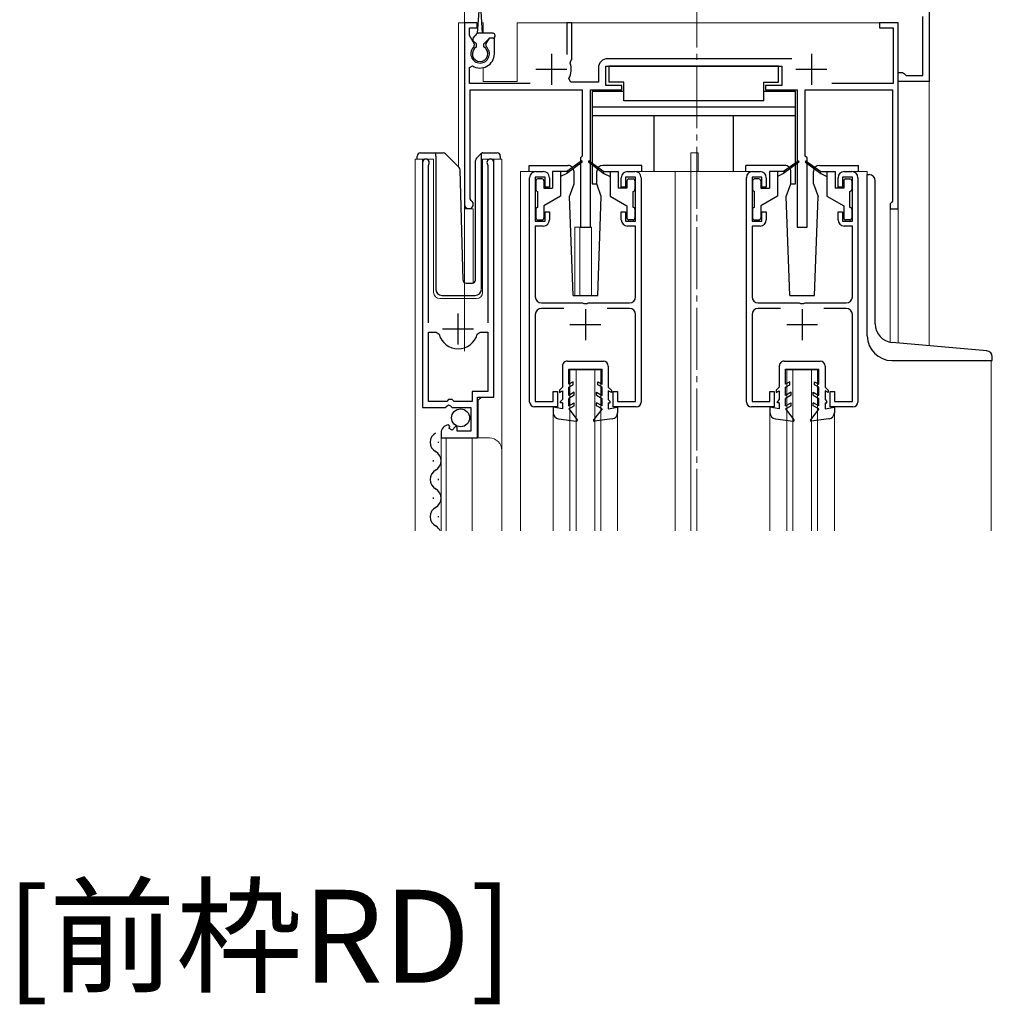
# Model space of a CAD drawing. Extents: x 0 to 1980, y 0 to 3204.
# Drawn here: x 1560 to 1717, y 917 to 1076 of the extents above; entities that cross this region are included whole.
import ezdxf

# ---------------------------------------------------------------- set-up
doc = ezdxf.new("R2010")
doc.units = 0
doc.linetypes.add('YCENTER_1', pattern=[13, 10, -1, 1, -1])
doc.layers.add('USER1', color=3, linetype='CONTINUOUS')
for name, color, linetype, lineweight in [('YKK_11', 7, 'CONTINUOUS', 30), ('YKK_12', 2, 'CONTINUOUS', 13), ('YKK_13', 4, 'CONTINUOUS', 30)]:
    doc.layers.add(name, color=color, linetype=linetype, lineweight=lineweight)
doc.styles.get("Standard").update_dxf_attribs({"font": 'txt', "bigfont": 'BIGFONT'})

msp = doc.modelspace()

# ---------------------------------------------------------------- linework, layer by layer
at = {"layer": 'YKK_11', "linetype": 'ByBlock', "lineweight": -2, "ltscale": 0.5}
for p, q in [((1707.03, 1083.45), (1707.03, 1065.95)), ((1706.03, 1066.95), (1706.03, 1076.45)), ((1634.03, 1075.45), (1632.03, 1075.45)), ((1632.03, 1075.45), (1632.03, 1046.15)), ((1632.83, 1073.39), (1632.83, 1074.65)), ((1632.83, 1074.65), (1634.03, 1074.65)), ((1634.03, 1074.65), (1634.03, 1075.45)), ((1649.33, 1075.45), (1648.53, 1075.45)), ((1648.53, 1075.45), (1648.53, 1070.35)), ((1649.33, 1069.55), (1649.33, 1075.45)), ((1702.03, 1075.45), (1699.03, 1075.45)), ((1699.03, 1075.45), (1699.03, 1074.65)), ((1699.03, 1074.65), (1701.23, 1074.65)), ((1701.23, 1074.65), (1701.23, 1065.65)), ((1702.03, 1045.45), (1702.03, 1075.45)), ((1633.64, 1071.99), (1632.83, 1073.39)), ((1635.97, 1072.95), (1635.42, 1071.99)), ((1636.83, 1072.95), (1635.97, 1072.95)), ((1636.83, 1070.45), (1636.83, 1072.95)), ((1633.57, 1071.61), (1633.64, 1071.99)), ((1635.42, 1071.99), (1635.49, 1071.61)), ((1649.19, 1069.3), (1649.33, 1069.55)), ((1684.86, 1069.65), (1655.13, 1069.65)), ((1632.83, 1068.26), (1633.29, 1068.51)), ((1632.83, 1065.65), (1632.83, 1068.26)), ((1649.07, 1068.95), (1649.19, 1069.3)), ((1653.63, 1068.15), (1653.63, 1065.85)), ((1654.83, 1065.35), (1654.83, 1068.45)), ((1654.83, 1068.45), (1683.23, 1068.45)), ((1683.23, 1068.45), (1683.23, 1065.35)), ((1649.2, 1065.85), (1648.85, 1066.44)), ((1702.03, 1065.95), (1702.03, 1067.45)), ((1702.03, 1067.45), (1702.73, 1067.45)), ((1702.73, 1067.45), (1703.03, 1067.2)), ((1703.03, 1067.2), (1703.32, 1066.95)), ((1703.32, 1066.95), (1706.03, 1066.95)), ((1642.63, 1065.65), (1632.83, 1065.65)), ((1632.93, 1047.02), (1632.93, 1064.65)), ((1632.93, 1064.65), (1651.03, 1064.65)), ((1653.63, 1065.85), (1649.2, 1065.85)), ((1651.03, 1064.65), (1651.03, 1053.95)), ((1652.33, 1042.45), (1652.33, 1064.65)), ((1652.33, 1064.65), (1657.43, 1064.65)), ((1657.43, 1065.35), (1654.83, 1065.35)), ((1657.43, 1064.65), (1657.43, 1065.35)), ((1683.23, 1065.35), (1680.63, 1065.35)), ((1680.63, 1065.35), (1680.63, 1064.65)), ((1680.63, 1064.65), (1685.73, 1064.65)), ((1685.73, 1064.65), (1685.73, 1042.45)), ((1687.03, 1053.95), (1687.03, 1064.65)), ((1687.03, 1064.65), (1701.13, 1064.65)), ((1701.23, 1065.65), (1691.32, 1065.65)), ((1701.13, 1064.65), (1701.13, 1046.65)), ((1707.03, 1065.95), (1702.03, 1065.95)), ((1651.03, 1053.95), (1650.73, 1053.65)), ((1650.73, 1053.65), (1650.73, 1042.45)), ((1687.33, 1053.65), (1687.03, 1053.95)), ((1687.33, 1042.45), (1687.33, 1053.65)), ((1625.23, 1052.9), (1625.23, 1013.35)), ((1626.18, 1052.42), (1626.23, 1052.59)), ((1626.18, 1027.05), (1626.18, 1052.42)), ((1635.73, 1052.59), (1635.78, 1052.42)), ((1635.78, 1052.42), (1635.78, 1027.05)), ((1636.73, 1015.05), (1636.73, 1052.9)), ((1642.53, 1014.25), (1642.53, 1050.45)), ((1645.03, 1050.55), (1643.43, 1050.55)), ((1643.43, 1050.55), (1643.43, 1043.45)), ((1643.53, 1051.45), (1644.73, 1051.45)), ((1645.03, 1048.95), (1645.03, 1050.55)), ((1645.73, 1050.45), (1645.73, 1048.95)), ((1657.33, 1048.95), (1657.33, 1050.45)), ((1659.63, 1050.55), (1658.03, 1050.55)), ((1658.03, 1050.55), (1658.03, 1048.95)), ((1658.33, 1051.45), (1659.53, 1051.45)), ((1659.63, 1043.45), (1659.63, 1050.55)), ((1660.53, 1050.45), (1660.53, 1014.25)), ((1677.53, 1014.25), (1677.53, 1050.45)), ((1680.03, 1050.55), (1678.43, 1050.55)), ((1678.43, 1050.55), (1678.43, 1043.45)), ((1678.53, 1051.45), (1679.73, 1051.45)), ((1680.03, 1048.95), (1680.03, 1050.55)), ((1680.73, 1050.45), (1680.73, 1048.95)), ((1692.33, 1048.95), (1692.33, 1050.45)), ((1694.63, 1050.55), (1693.03, 1050.55)), ((1693.03, 1050.55), (1693.03, 1048.95)), ((1693.33, 1051.45), (1694.53, 1051.45)), ((1694.63, 1043.45), (1694.63, 1050.55)), ((1695.53, 1050.45), (1695.53, 1014.25)), ((1645.73, 1048.95), (1645.03, 1048.95)), ((1658.03, 1048.95), (1657.33, 1048.95)), ((1680.73, 1048.95), (1680.03, 1048.95)), ((1693.03, 1048.95), (1692.33, 1048.95)), ((1633.08, 1046.76), (1632.93, 1047.02)), ((1700.93, 1046.45), (1700.73, 1046.25)), ((1700.73, 1046.25), (1700.73, 1045.45)), ((1701.13, 1046.65), (1700.93, 1046.45)), ((1645.03, 1043.45), (1645.03, 1044.95)), ((1645.03, 1044.95), (1645.73, 1044.95)), ((1645.73, 1044.95), (1645.73, 1043.65)), ((1657.33, 1043.65), (1657.33, 1044.95)), ((1657.33, 1044.95), (1658.03, 1044.95)), ((1658.03, 1044.95), (1658.03, 1043.45)), ((1680.03, 1043.45), (1680.03, 1044.95)), ((1680.03, 1044.95), (1680.73, 1044.95)), ((1680.73, 1044.95), (1680.73, 1043.65)), ((1692.33, 1043.65), (1692.33, 1044.95)), ((1692.33, 1044.95), (1693.03, 1044.95)), ((1693.03, 1044.95), (1693.03, 1043.45)), ((1700.73, 1045.45), (1702.03, 1045.45)), ((1643.43, 1043.45), (1645.03, 1043.45)), ((1644.73, 1042.65), (1643.43, 1042.65)), ((1643.43, 1042.65), (1643.43, 1031.25)), ((1650.73, 1042.45), (1652.33, 1042.45)), ((1658.03, 1043.45), (1659.63, 1043.45)), ((1659.63, 1042.65), (1658.33, 1042.65)), ((1659.63, 1031.25), (1659.63, 1042.65)), ((1678.43, 1043.45), (1680.03, 1043.45)), ((1679.73, 1042.65), (1678.43, 1042.65)), ((1678.43, 1042.65), (1678.43, 1031.25)), ((1685.73, 1042.45), (1687.33, 1042.45)), ((1693.03, 1043.45), (1694.63, 1043.45)), ((1694.63, 1042.65), (1693.33, 1042.65)), ((1694.63, 1031.25), (1694.63, 1042.65)), ((1644.43, 1030.25), (1651.07, 1030.25)), ((1651.07, 1030.25), (1651.26, 1030.13)), ((1651.26, 1030.13), (1651.81, 1030.13)), ((1651.81, 1030.13), (1651.99, 1030.25)), ((1651.99, 1030.25), (1658.63, 1030.25)), ((1679.43, 1030.25), (1686.07, 1030.25)), ((1686.07, 1030.25), (1686.26, 1030.13)), ((1686.26, 1030.13), (1686.81, 1030.13)), ((1686.81, 1030.13), (1686.99, 1030.25)), ((1686.99, 1030.25), (1693.63, 1030.25)), ((1643.43, 1028.35), (1643.43, 1014.35)), ((1648.04, 1029.35), (1644.43, 1029.35)), ((1658.63, 1029.35), (1655.02, 1029.35)), ((1659.63, 1014.35), (1659.63, 1028.35)), ((1678.43, 1028.35), (1678.43, 1014.35)), ((1683.04, 1029.35), (1679.43, 1029.35)), ((1693.63, 1029.35), (1690.02, 1029.35)), ((1694.63, 1014.35), (1694.63, 1028.35)), ((1626.18, 1014.35), (1626.18, 1025.55)), ((1626.18, 1014.35), (1626.18, 1025.55)), ((1626.18, 1025.55), (1627.42, 1025.55)), ((1627.42, 1025.55), (1627.9, 1025.19)), ((1634.06, 1025.19), (1634.54, 1025.55)), ((1634.54, 1025.55), (1635.78, 1025.55)), ((1635.78, 1025.55), (1635.78, 1015.95)), ((1635.78, 1015.95), (1633.23, 1015.95)), ((1633.23, 1015.95), (1633.23, 1014.35)), ((1646.33, 1014.35), (1646.33, 1015.95)), ((1646.33, 1015.95), (1647.03, 1015.95)), ((1647.03, 1015.95), (1647.03, 1013.45)), ((1656.03, 1013.45), (1656.03, 1015.95)), ((1656.03, 1015.95), (1656.73, 1015.95)), ((1656.73, 1015.95), (1656.73, 1014.35)), ((1681.33, 1014.35), (1681.33, 1015.95)), ((1681.33, 1015.95), (1682.03, 1015.95)), ((1682.03, 1015.95), (1682.03, 1013.45)), ((1691.03, 1013.45), (1691.03, 1015.95)), ((1691.03, 1015.95), (1691.73, 1015.95)), ((1691.73, 1015.95), (1691.73, 1014.35)), ((1629.13, 1014.35), (1626.18, 1014.35)), ((1628.86, 1013.35), (1629.4, 1013.8)), ((1629.43, 1014.65), (1629.13, 1014.35)), ((1629.4, 1013.8), (1629.73, 1013.65)), ((1630.03, 1014.65), (1629.43, 1014.65)), ((1630.33, 1014.35), (1630.03, 1014.65)), ((1633.23, 1014.35), (1630.33, 1014.35)), ((1634.13, 1008.45), (1634.13, 1015.05)), ((1634.13, 1015.05), (1636.73, 1015.05)), ((1643.43, 1014.35), (1646.33, 1014.35)), ((1656.73, 1014.35), (1659.63, 1014.35)), ((1678.43, 1014.35), (1681.33, 1014.35)), ((1691.73, 1014.35), (1694.63, 1014.35)), ((1625.23, 1013.35), (1628.86, 1013.35)), ((1629.73, 1013.65), (1630.03, 1013.35)), ((1630.03, 1013.35), (1633.03, 1013.35)), ((1633.03, 1013.35), (1633.03, 1009.55)), ((1647.03, 1013.45), (1643.33, 1013.45)), ((1659.73, 1013.45), (1656.03, 1013.45)), ((1682.03, 1013.45), (1678.33, 1013.45)), ((1694.73, 1013.45), (1691.03, 1013.45)), ((1628.23, 1009.25), (1628.23, 1008.45)), ((1629.62, 1010.3), (1629.41, 1010.55)), ((1629.54, 1009.98), (1629.62, 1010.3)), ((1630.01, 1009.71), (1629.54, 1009.98)), ((1630.58, 1010.29), (1630.01, 1009.71)), ((1630.83, 1010.18), (1630.58, 1010.29)), ((1630.83, 1009.55), (1630.83, 1010.18)), ((1633.03, 1009.55), (1630.83, 1009.55)), ((1628.23, 1008.45), (1634.13, 1008.45))]:
    msp.add_line(p, q, dxfattribs=at)
at = {"layer": 'YKK_11', "ltscale": 0.5}
for p, q in [((1646.03, 1070.45), (1646.03, 1065.45)), ((1688.03, 1070.45), (1688.03, 1065.45)), ((1643.53, 1067.95), (1648.53, 1067.95)), ((1685.53, 1067.95), (1690.53, 1067.95)), ((1630.98, 1023.55), (1630.98, 1028.55)), ((1651.53, 1029.25), (1651.53, 1024.25)), ((1686.53, 1029.25), (1686.53, 1024.25)), ((1649.03, 1026.75), (1654.03, 1026.75)), ((1684.03, 1026.75), (1689.03, 1026.75)), ((1628.48, 1026.05), (1633.48, 1026.05))]:
    msp.add_line(p, q, dxfattribs=at)
at = {"layer": 'YKK_11', "linetype": 'ByBlock', "lineweight": -2, "ltscale": 0.5}
for centre, radius, start, end in [((1634.53, 1070.45), 1.5, 129.594, 50.4059), ((1634.53, 1070.45), 2.3, 237.421, 0), ((1655.13, 1068.15), 1.5, 90, 180), ((1646.03, 1067.95), 3.2, 331.8214, 18.2343), ((1625.78, 1052.9), 0.55, 325.4396, 180), ((1636.18, 1052.9), 0.55, 0, 214.5607), ((1643.53, 1050.45), 1, 90, 180), ((1644.73, 1050.45), 1, 0, 90), ((1658.33, 1050.45), 1, 90, 180), ((1659.53, 1050.45), 1, 0, 90), ((1678.53, 1050.45), 1, 90, 180), ((1679.73, 1050.45), 1, 0, 90), ((1693.33, 1050.45), 1, 90, 180), ((1694.53, 1050.45), 1, 0, 90), ((1632.73, 1046.15), 0.7, 180.0001, 60), ((1644.73, 1043.65), 1, 270, 360), ((1658.33, 1043.65), 1, 180, 270), ((1679.73, 1043.65), 1, 270, 360), ((1693.33, 1043.65), 1, 180, 270), ((1644.43, 1031.25), 1, 180, 270), ((1658.63, 1031.25), 1, 270, 360), ((1679.43, 1031.25), 1, 180, 270), ((1693.63, 1031.25), 1, 270, 360), ((1644.43, 1028.35), 1, 90, 180), ((1658.63, 1028.35), 1, 0, 90), ((1679.43, 1028.35), 1, 90, 180), ((1693.63, 1028.35), 1, 0, 90), ((1630.98, 1026.05), 3.2, 195.6806, 270), ((1630.98, 1026.05), 3.2, 270, 344.3194), ((1643.33, 1014.25), 0.8, 180, 270), ((1659.73, 1014.25), 0.8, 270, 360), ((1678.33, 1014.25), 0.8, 180, 270), ((1694.73, 1014.25), 0.8, 270, 360), ((1629.53, 1009.25), 1.3, 95.2159, 180)]:
    msp.add_arc(centre, radius, start, end, dxfattribs=at)
at = {"layer": 'YKK_12', "linetype": 'YCENTER_1'}
msp.add_line((1669.53, 993.45), (1669.53, 1254.54), dxfattribs=at)
at = {"layer": 'YKK_12'}
for p, q in [((1632.03, 1085.45), (1632.03, 1022.44)), ((1707.03, 1023.34), (1707.03, 1085.45))]:
    msp.add_line(p, q, dxfattribs=at)
at = {"layer": 'YKK_12', "ltscale": 2}
for p, q in [((1631.03, 1075.45), (1631.03, 1052.2)), ((1634.25, 1075.45), (1631.03, 1075.45)), ((1632.03, 1075.45), (1632.03, 1033.51)), ((1635.03, 1075.45), (1634.81, 1075.45)), ((1635.03, 1075.45), (1635.03, 1073.75)), ((1702.03, 1075.45), (1640.53, 1075.45)), ((1640.53, 1075.45), (1640.53, 1065.95)), ((1702.03, 1075.45), (1702.03, 1023.78)), ((1635.03, 1068.21), (1635.03, 1065.95)), ((1635.03, 1065.95), (1640.53, 1065.95)), ((1668.53, 1054.45), (1669.73, 1054.45)), ((1668.53, 1051.45), (1668.53, 1054.45)), ((1669.73, 1051.45), (1669.73, 1054.45)), ((1624.03, 993.45), (1624.03, 1053.45)), ((1624.03, 1053.45), (1627.03, 1053.45)), ((1625.23, 1053.45), (1625.23, 1023.85)), ((1627.03, 1053.45), (1627.03, 1031.95)), ((1634.93, 1053.45), (1638.03, 1053.45)), ((1634.93, 1031.95), (1634.93, 1053.45)), ((1636.73, 1053.45), (1636.73, 1015.55)), ((1638.03, 1053.45), (1638.03, 1006.26)), ((1643.53, 1051.45), (1641.03, 1051.45)), ((1641.03, 1051.45), (1641.03, 993.45)), ((1659.53, 1051.45), (1678.53, 1051.45)), ((1666.03, 1051.45), (1666.03, 993.45)), ((1668.53, 1051.45), (1668.53, 993.45)), ((1694.53, 1051.45), (1697.03, 1051.45)), ((1697.03, 1051.45), (1697.03, 1050.95)), ((1633.43, 1045.45), (1632.03, 1045.45)), ((1633.43, 1045.45), (1633.43, 1033.46)), ((1700.73, 1045.45), (1700.73, 1023.91)), ((1702.03, 1045.45), (1700.73, 1045.45)), ((1649.83, 1042.45), (1649.83, 1031.44)), ((1649.83, 1042.45), (1652.53, 1042.45)), ((1650.63, 1042.45), (1650.63, 1031.44)), ((1652.53, 1042.45), (1652.53, 1031.44)), ((1628.03, 1030.95), (1633.93, 1030.95)), ((1717.03, 1020.95), (1717.03, 993.45)), ((1649.03, 1019.45), (1654.03, 1019.45)), ((1649.03, 993.45), (1649.03, 1019.45)), ((1650.03, 993.45), (1650.03, 1019.45)), ((1653.03, 993.45), (1653.03, 1019.45)), ((1654.03, 993.45), (1654.03, 1019.45)), ((1684.03, 1019.45), (1689.03, 1019.45)), ((1684.03, 993.45), (1684.03, 1019.45)), ((1685.03, 993.45), (1685.03, 1019.45)), ((1688.03, 993.45), (1688.03, 1019.45)), ((1689.03, 993.45), (1689.03, 1019.45)), ((1634.73, 1015.05), (1634.23, 1014.55)), ((1634.23, 1014.55), (1634.23, 1008.45)), ((1646.33, 1012.52), (1646.33, 993.45)), ((1656.73, 1012.52), (1656.73, 993.45)), ((1681.33, 1012.52), (1681.33, 993.45)), ((1691.73, 1012.52), (1691.73, 993.45)), ((1628.23, 1008.45), (1636.03, 1008.45)), ((1628.23, 1008.45), (1628.23, 993.45)), ((1629.03, 1008.45), (1629.03, 993.45)), ((1633.23, 1008.45), (1633.23, 993.45)), ((1638.03, 1006.45), (1638.03, 993.45))]:
    msp.add_line(p, q, dxfattribs=at)
for centre, radius, start, end in [((1628.03, 1031.95), 1, 180, 270), ((1633.93, 1031.95), 1, 270, 0), ((1636.03, 1006.45), 2, 0, 90)]:
    msp.add_arc(centre, radius, start, end, dxfattribs=at)
at = {"layer": 'YKK_13', "ltscale": 0.5}
for p, q in [((1634.13, 1073.75), (1634.38, 1077.31)), ((1634.93, 1073.75), (1634.68, 1077.31)), ((1633.42, 1072.96), (1634.13, 1073.75)), ((1633.93, 1072.05), (1633.43, 1072.55)), ((1636.63, 1073.75), (1634.13, 1073.75)), ((1635.13, 1072.05), (1636.03, 1072.95)), ((1636.63, 1072.95), (1636.03, 1072.95)), ((1636.93, 1073.45), (1636.93, 1073.25)), ((1633.93, 1071.55), (1633.93, 1072.05)), ((1635.13, 1071.55), (1635.13, 1072.05)), ((1682.73, 1068.45), (1655.33, 1068.45)), ((1655.33, 1068.45), (1655.33, 1065.85)), ((1682.73, 1065.85), (1682.73, 1068.45)), ((1657.73, 1065.85), (1655.33, 1065.85)), ((1657.73, 1062.85), (1657.73, 1065.85)), ((1680.33, 1062.85), (1680.33, 1065.85)), ((1680.33, 1065.85), (1682.73, 1065.85)), ((1652.63, 1064.35), (1652.63, 1049.45)), ((1657.73, 1064.35), (1652.63, 1064.35)), ((1685.43, 1064.35), (1680.33, 1064.35)), ((1685.43, 1049.45), (1685.43, 1064.35)), ((1685.43, 1061.85), (1652.63, 1061.85)), ((1680.33, 1062.85), (1657.73, 1062.85)), ((1685.43, 1060.45), (1652.63, 1060.45)), ((1662.63, 1051.45), (1662.63, 1060.45)), ((1675.43, 1051.45), (1675.43, 1060.45)), ((1624.38, 1053.45), (1624.38, 1053.95)), ((1624.88, 1054.45), (1627.38, 1054.45)), ((1627.38, 1054.45), (1628.57, 1054.45)), ((1627.38, 1053.95), (1627.38, 1054.45)), ((1627.38, 1053.95), (1627.38, 1032.45)), ((1628.93, 1054.31), (1631.16, 1052.08)), ((1633.93, 1053.6), (1634.63, 1054.31)), ((1634.78, 1054.16), (1634.78, 1054.41)), ((1634.78, 1053.74), (1634.78, 1054.16)), ((1634.78, 1032.45), (1634.78, 1053.74)), ((1634.99, 1054.45), (1637.28, 1054.45)), ((1637.78, 1053.95), (1637.78, 1053.45)), ((1633.78, 1033.93), (1633.78, 1053.24)), ((1642.43, 1052.44), (1648.7, 1052.44)), ((1642.43, 1051.44), (1642.43, 1052.44)), ((1650.87, 1053.13), (1648.53, 1051.45)), ((1650.99, 1052.97), (1648.53, 1051.15)), ((1652.07, 1052.97), (1654.53, 1051.15)), ((1652.19, 1053.13), (1654.53, 1051.45)), ((1660.63, 1052.44), (1654.36, 1052.44)), ((1660.63, 1051.44), (1660.63, 1052.44)), ((1683.7, 1052.44), (1677.43, 1052.44)), ((1677.43, 1051.44), (1677.43, 1052.44)), ((1685.87, 1053.13), (1683.53, 1051.45)), ((1685.99, 1052.97), (1683.53, 1051.15)), ((1687.07, 1052.97), (1689.53, 1051.15)), ((1687.19, 1053.13), (1689.53, 1051.45)), ((1689.36, 1052.44), (1695.63, 1052.44)), ((1695.63, 1051.44), (1695.63, 1052.44)), ((1631.77, 1033.94), (1631.3, 1051.74)), ((1646.23, 1051.45), (1646.23, 1048.75)), ((1648.53, 1051.45), (1646.23, 1051.45)), ((1647.53, 1051.45), (1647.53, 1047.45)), ((1648.53, 1051.15), (1647.53, 1050.65)), ((1648.53, 1051.45), (1648.67, 1051.25)), ((1649.7, 1049.44), (1649.7, 1051.44)), ((1653.36, 1049.44), (1653.36, 1051.44)), ((1654.53, 1051.45), (1654.39, 1051.25)), ((1654.53, 1051.45), (1656.83, 1051.45)), ((1654.53, 1051.15), (1655.53, 1050.65)), ((1655.53, 1051.45), (1655.53, 1047.45)), ((1656.83, 1051.45), (1656.83, 1048.75)), ((1681.23, 1051.45), (1681.23, 1048.75)), ((1683.53, 1051.45), (1681.23, 1051.45)), ((1682.53, 1051.45), (1682.53, 1047.45)), ((1683.53, 1051.15), (1682.53, 1050.65)), ((1683.53, 1051.45), (1683.67, 1051.25)), ((1684.7, 1049.44), (1684.7, 1051.44)), ((1688.36, 1049.44), (1688.36, 1051.44)), ((1689.53, 1051.45), (1689.39, 1051.25)), ((1689.53, 1051.45), (1691.83, 1051.45)), ((1689.53, 1051.15), (1690.53, 1050.65)), ((1690.53, 1051.45), (1690.53, 1047.45)), ((1691.83, 1051.45), (1691.83, 1048.75)), ((1697.03, 1024.95), (1697.03, 1050.95)), ((1697.03, 1050.95), (1697.33, 1050.95)), ((1643.53, 1049.95), (1643.53, 1048.55)), ((1644.53, 1050.25), (1643.83, 1050.25)), ((1644.83, 1049.95), (1644.83, 1048.75)), ((1644.83, 1048.75), (1646.23, 1048.75)), ((1648.97, 1047.44), (1649.7, 1049.44)), ((1652.63, 1049.45), (1653.36, 1049.45)), ((1654.09, 1047.44), (1653.36, 1049.44)), ((1658.23, 1048.75), (1656.83, 1048.75)), ((1658.23, 1049.95), (1658.23, 1048.75)), ((1658.53, 1050.25), (1659.23, 1050.25)), ((1659.53, 1049.95), (1659.53, 1048.55)), ((1678.53, 1049.95), (1678.53, 1048.55)), ((1679.53, 1050.25), (1678.83, 1050.25)), ((1679.83, 1049.95), (1679.83, 1048.75)), ((1679.83, 1048.75), (1681.23, 1048.75)), ((1683.97, 1047.44), (1684.7, 1049.44)), ((1684.7, 1049.45), (1685.43, 1049.45)), ((1688.36, 1049.44), (1689.09, 1047.44)), ((1693.23, 1048.75), (1691.83, 1048.75)), ((1693.23, 1049.95), (1693.23, 1048.75)), ((1693.53, 1050.25), (1694.23, 1050.25)), ((1694.53, 1049.95), (1694.53, 1048.55)), ((1698.33, 1026.85), (1698.33, 1049.95)), ((1643.83, 1045.65), (1643.83, 1048.25)), ((1647.53, 1047.45), (1644.83, 1045.89)), ((1649.53, 1031.44), (1648.97, 1047.44)), ((1653.53, 1031.44), (1654.09, 1047.44)), ((1655.53, 1047.45), (1658.23, 1045.89)), ((1659.23, 1045.65), (1659.23, 1048.25)), ((1678.83, 1045.65), (1678.83, 1048.25)), ((1682.53, 1047.45), (1679.83, 1045.89)), ((1684.53, 1031.44), (1683.97, 1047.44)), ((1688.53, 1031.44), (1689.09, 1047.44)), ((1690.53, 1047.45), (1693.23, 1045.89)), ((1694.23, 1045.65), (1694.23, 1048.25)), ((1644.83, 1045.89), (1644.83, 1043.95)), ((1658.23, 1045.89), (1658.23, 1043.95)), ((1679.83, 1045.89), (1679.83, 1043.95)), ((1693.23, 1045.89), (1693.23, 1043.95)), ((1643.53, 1045.35), (1643.53, 1043.95)), ((1659.53, 1045.35), (1659.53, 1043.95)), ((1678.53, 1045.35), (1678.53, 1043.95)), ((1694.53, 1045.35), (1694.53, 1043.95)), ((1643.83, 1043.65), (1644.53, 1043.65)), ((1659.23, 1043.65), (1658.53, 1043.65)), ((1678.83, 1043.65), (1679.53, 1043.65)), ((1694.23, 1043.65), (1693.53, 1043.65)), ((1632.27, 1033.45), (1633.3, 1033.45)), ((1628.38, 1031.45), (1633.75, 1031.45)), ((1649.53, 1031.44), (1653.53, 1031.44)), ((1684.53, 1031.44), (1688.53, 1031.44)), ((1716.32, 1022.53), (1701.07, 1023.86)), ((1648.63, 1020.85), (1654.43, 1020.84)), ((1683.63, 1020.85), (1689.43, 1020.84)), ((1701.03, 1020.95), (1717.23, 1020.95)), ((1717.23, 1020.95), (1717.23, 1021.53)), ((1647.83, 1020.05), (1647.83, 1016.64)), ((1648.83, 1017.11), (1648.83, 1019.55)), ((1648.83, 1019.55), (1654.23, 1019.55)), ((1654.23, 1017.11), (1654.23, 1019.55)), ((1655.23, 1020.04), (1655.23, 1016.64)), ((1682.83, 1020.05), (1682.83, 1016.64)), ((1683.83, 1017.11), (1683.83, 1019.55)), ((1683.83, 1019.55), (1689.23, 1019.55)), ((1689.23, 1017.11), (1689.23, 1019.55)), ((1690.23, 1020.04), (1690.23, 1016.64)), ((1649.53, 1017.51), (1648.83, 1017.11)), ((1648.83, 1016.64), (1649.53, 1017.05)), ((1649.53, 1017.05), (1649.53, 1017.51)), ((1653.53, 1017.51), (1654.23, 1017.11)), ((1653.53, 1017.05), (1653.53, 1017.51)), ((1654.23, 1016.64), (1653.53, 1017.05)), ((1684.53, 1017.51), (1683.83, 1017.11)), ((1683.83, 1016.64), (1684.53, 1017.05)), ((1684.53, 1017.05), (1684.53, 1017.51)), ((1688.53, 1017.51), (1689.23, 1017.11)), ((1688.53, 1017.05), (1688.53, 1017.51)), ((1689.23, 1016.64), (1688.53, 1017.05)), ((1647.83, 1016.64), (1647.33, 1016.14)), ((1647.33, 1016.14), (1647.33, 1015.78)), ((1647.33, 1015.78), (1647.83, 1016.07)), ((1647.83, 1016.07), (1647.83, 1014.64)), ((1648.83, 1015.31), (1648.83, 1016.64)), ((1649.73, 1015.83), (1648.83, 1015.31)), ((1649.73, 1015.36), (1648.83, 1014.84)), ((1649.73, 1015.36), (1649.73, 1015.83)), ((1653.33, 1015.83), (1654.23, 1015.31)), ((1653.33, 1015.36), (1653.33, 1015.83)), ((1653.33, 1015.36), (1654.23, 1014.84)), ((1654.23, 1015.31), (1654.23, 1016.64)), ((1655.23, 1016.64), (1655.73, 1016.14)), ((1655.73, 1015.78), (1655.23, 1016.07)), ((1655.23, 1016.07), (1655.23, 1014.64)), ((1655.73, 1016.14), (1655.73, 1015.78)), ((1682.83, 1016.64), (1682.33, 1016.14)), ((1682.33, 1016.14), (1682.33, 1015.78)), ((1682.33, 1015.78), (1682.83, 1016.07)), ((1682.83, 1016.07), (1682.83, 1014.64)), ((1683.83, 1015.31), (1683.83, 1016.64)), ((1684.73, 1015.83), (1683.83, 1015.31)), ((1684.73, 1015.36), (1683.83, 1014.84)), ((1684.73, 1015.36), (1684.73, 1015.83)), ((1688.33, 1015.83), (1689.23, 1015.31)), ((1688.33, 1015.36), (1688.33, 1015.83)), ((1688.33, 1015.36), (1689.23, 1014.84)), ((1689.23, 1015.31), (1689.23, 1016.64)), ((1690.23, 1016.64), (1690.73, 1016.14)), ((1690.73, 1015.78), (1690.23, 1016.07)), ((1690.23, 1016.07), (1690.23, 1014.64)), ((1690.73, 1016.14), (1690.73, 1015.78)), ((1647.83, 1014.64), (1647.53, 1014.34)), ((1647.53, 1014.14), (1647.53, 1014.34)), ((1647.83, 1014.14), (1647.53, 1014.14)), ((1647.83, 1014.14), (1647.83, 1013.14)), ((1648.83, 1013.61), (1648.83, 1014.84)), ((1648.83, 1013.61), (1649.73, 1014.13)), ((1649.73, 1013.66), (1649.73, 1014.13)), ((1653.33, 1013.66), (1653.33, 1014.13)), ((1654.23, 1013.61), (1653.33, 1014.13)), ((1654.23, 1013.61), (1654.23, 1014.84)), ((1655.23, 1014.64), (1655.53, 1014.34)), ((1655.23, 1014.14), (1655.53, 1014.14)), ((1655.23, 1014.14), (1655.23, 1013.14)), ((1655.53, 1014.14), (1655.53, 1014.34)), ((1682.83, 1014.64), (1682.53, 1014.34)), ((1682.53, 1014.14), (1682.53, 1014.34)), ((1682.83, 1014.14), (1682.53, 1014.14)), ((1682.83, 1014.14), (1682.83, 1013.14)), ((1683.83, 1013.61), (1683.83, 1014.84)), ((1683.83, 1013.61), (1684.73, 1014.13)), ((1684.73, 1013.66), (1684.73, 1014.13)), ((1688.33, 1013.66), (1688.33, 1014.13)), ((1689.23, 1013.61), (1688.33, 1014.13)), ((1689.23, 1013.61), (1689.23, 1014.84)), ((1690.23, 1014.64), (1690.53, 1014.34)), ((1690.23, 1014.14), (1690.53, 1014.14)), ((1690.23, 1014.14), (1690.23, 1013.14)), ((1690.53, 1014.14), (1690.53, 1014.34)), ((1647.83, 1013.14), (1646.33, 1013.44)), ((1646.33, 1013.44), (1646.33, 1012.52)), ((1648.83, 1013.14), (1649.73, 1013.66)), ((1648.83, 1013.14), (1650.2, 1011.39)), ((1654.23, 1013.14), (1652.86, 1011.39)), ((1654.23, 1013.14), (1653.33, 1013.66)), ((1655.23, 1013.14), (1656.73, 1013.44)), ((1656.73, 1013.44), (1656.73, 1012.52)), ((1682.83, 1013.14), (1681.33, 1013.44)), ((1681.33, 1013.44), (1681.33, 1012.52)), ((1683.83, 1013.14), (1684.73, 1013.66)), ((1683.83, 1013.14), (1685.2, 1011.39)), ((1689.23, 1013.14), (1687.86, 1011.39)), ((1689.23, 1013.14), (1688.33, 1013.66)), ((1690.23, 1013.14), (1691.73, 1013.44)), ((1691.73, 1013.44), (1691.73, 1012.52)), ((1647.2, 1011.53), (1650.06, 1011.15)), ((1655.86, 1011.53), (1653, 1011.15)), ((1682.2, 1011.53), (1685.06, 1011.15)), ((1690.86, 1011.53), (1688, 1011.15)), ((1627.73, 1007.85), (1627.73, 1007.65)), ((1626.97, 1004.85), (1626.97, 1004.65)), ((1627.73, 1001.85), (1627.73, 1001.65)), ((1626.97, 998.85), (1626.97, 998.65)), ((1627.73, 995.85), (1627.73, 995.65))]:
    msp.add_line(p, q, dxfattribs=at)
msp.add_circle((1631.38, 1011.7), 1.45, dxfattribs=at)
for centre, radius, start, end in [((1633.64, 1072.76), 0.3, 138.011, 225.0009), ((1636.63, 1073.45), 0.3, 0, 90), ((1636.63, 1073.25), 0.3, 270, 0), ((1634.53, 1070.45), 1.25, 118.6862, 61.316), ((1624.88, 1053.95), 0.5, 90, 180), ((1628.57, 1053.95), 0.5, 45, 90), ((1634.28, 1053.24), 0.5, 135, 180), ((1634.99, 1053.95), 0.5, 90, 114.4698), ((1637.28, 1053.95), 0.5, 0, 90), ((1630.8, 1051.72), 0.5, 1.5, 45), ((1648.7, 1051.44), 1, 359.986, 90), ((1650.93, 1053.05), 0.1, 306.4952, 125.6767), ((1652.13, 1053.05), 0.1, 54.3233, 233.5048), ((1654.36, 1051.44), 1, 90.0061, 180), ((1683.7, 1051.44), 1, 359.986, 90), ((1685.93, 1053.05), 0.1, 306.4952, 125.6767), ((1687.13, 1053.05), 0.1, 54.3233, 233.5048), ((1689.36, 1051.44), 1, 90.0061, 180), ((1697.33, 1049.95), 1, 0, 90), ((1643.83, 1049.95), 0.3, 90, 180), ((1644.53, 1049.95), 0.3, 0, 90), ((1658.53, 1049.95), 0.3, 90, 180), ((1659.23, 1049.95), 0.3, 0, 90), ((1678.83, 1049.95), 0.3, 90, 180), ((1679.53, 1049.95), 0.3, 0, 90), ((1693.53, 1049.95), 0.3, 90, 180), ((1694.23, 1049.95), 0.3, 0, 90), ((1643.83, 1048.55), 0.3, 180, 270), ((1659.23, 1048.55), 0.3, 270, 0), ((1678.83, 1048.55), 0.3, 180, 270), ((1694.23, 1048.55), 0.3, 270, 0), ((1643.83, 1045.35), 0.3, 90, 180), ((1659.23, 1045.35), 0.3, 0, 90), ((1678.83, 1045.35), 0.3, 90, 180), ((1694.23, 1045.35), 0.3, 0, 90), ((1643.83, 1043.95), 0.3, 180, 270), ((1644.53, 1043.95), 0.3, 270, 0), ((1658.53, 1043.95), 0.3, 180, 270), ((1659.23, 1043.95), 0.3, 270, 0), ((1678.83, 1043.95), 0.3, 180, 270), ((1679.53, 1043.95), 0.3, 270, 0), ((1693.53, 1043.95), 0.3, 180, 270), ((1694.23, 1043.95), 0.3, 270, 0), ((1632.27, 1033.95), 0.5, 181.5, 270), ((1633.28, 1033.93), 0.5, 272, 0), ((1628.38, 1032.45), 1, 180, 270), ((1633.75, 1032.45), 1, 270, 358), ((1701.33, 1026.85), 3, 180, 265.0013), ((1701.03, 1024.95), 4, 180, 270), ((1716.23, 1021.53), 1, 0, 85.0028), ((1648.63, 1020.05), 0.8, 89.9412, 180.0005), ((1654.43, 1020.04), 0.8, 0.0005, 89.9412), ((1683.63, 1020.05), 0.8, 89.9412, 180.0005), ((1689.43, 1020.04), 0.8, 0.0005, 89.9412), ((1647.33, 1012.52), 1, 179.9996, 262.3966), ((1655.73, 1012.52), 1, 277.6044, 0.0014), ((1682.33, 1012.52), 1, 179.9996, 262.3966), ((1690.73, 1012.52), 1, 277.6044, 0.0014), ((1650.08, 1011.29), 0.15, 263.4574, 37.9051), ((1652.98, 1011.29), 0.15, 142.0959, 276.5436), ((1685.08, 1011.29), 0.15, 263.4574, 37.9051), ((1687.98, 1011.29), 0.15, 142.0959, 276.5436), ((1628.19, 1007.75), 1.72, 119.1994, 240.8006), ((1626.51, 1004.75), 1.72, 299.1906, 60.8094), ((1628.19, 1001.75), 1.72, 119.1994, 240.8006), ((1626.51, 998.75), 1.72, 299.1906, 60.8094), ((1628.19, 995.75), 1.72, 119.1994, 240.8006), ((1626.51, 992.75), 1.72, 23.875, 60.8094)]:
    msp.add_arc(centre, radius, start, end, dxfattribs=at)
msp.add_open_spline([(1634.63, 1054.31), (1634.64, 1054.31), (1634.65, 1054.32), (1634.67, 1054.34), (1634.68, 1054.35), (1634.7, 1054.36), (1634.72, 1054.38), (1634.74, 1054.39), (1634.76, 1054.4), (1634.77, 1054.4), (1634.78, 1054.41)], degree=3, dxfattribs=at)

# ---------------------------------------------------------------- texts
at = {"layer": 'USER1'}
msp.add_text('[前枠RD]', height=15, dxfattribs=at).set_placement((1558.02, 920.54))

doc.saveas('drawing.dxf')
